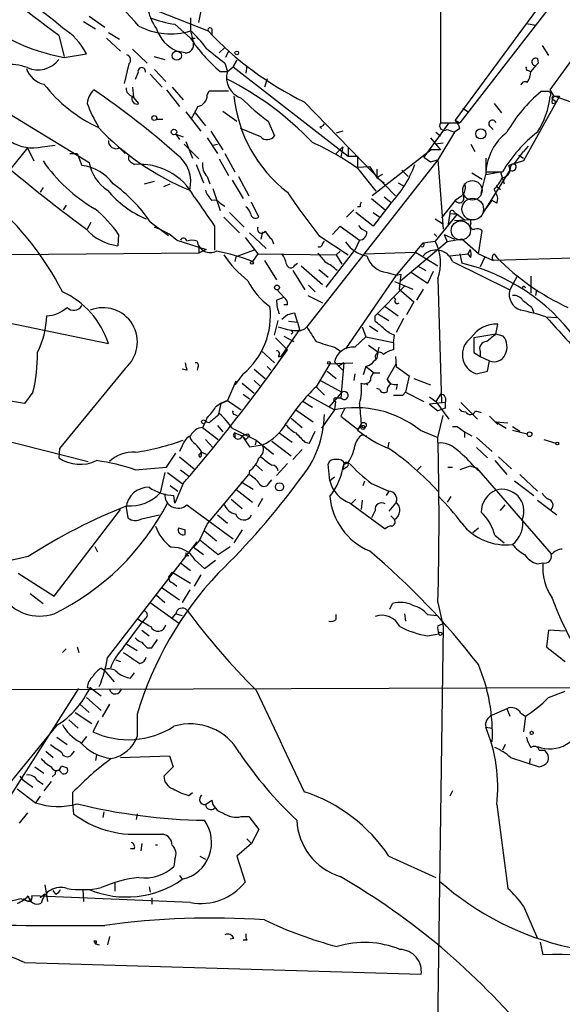
# Model space of a CAD drawing. Extents: x 6 to 19066, y -14714 to 4154.
# Drawn here: x 497 to 547, y 3716 to 3806 of the extents above; entities that cross this region are included whole.
import ezdxf

# ---------------------------------------------------------------- set-up
doc = ezdxf.new("R2010")
doc.units = 0
doc.header["$MEASUREMENT"] = 0
doc.layers.add('MAIN', color=5, linetype='CONTINUOUS')

msp = doc.modelspace()

# ---------------------------------------------------------------- linework, layer by layer
at = {"layer": 'MAIN'}
for p, q in [((558.8, 3824.6135), (537.2947, 3796.8428)), ((535.5167, 3816.1468), (535.5167, 3796.8428)), ((513.334, 3806.0715), (513.842, 3808.6961)), ((544.83, 3807.9341), (536.8713, 3797.0968)), ((508.5927, 3807.5108), (514.1807, 3805.3095)), ((502.7507, 3806.1561), (503.8513, 3805.4788)), ((503.2587, 3806.6641), (504.698, 3805.6481)), ((512.572, 3806.4948), (512.572, 3805.3095)), ((543.3907, 3805.9868), (544.2373, 3805.8175)), ((543.3907, 3805.9868), (544.2373, 3805.8175)), ((505.0367, 3805.1401), (506.0527, 3804.5475)), ((511.1327, 3805.9021), (512.572, 3804.6321)), ((512.572, 3805.3095), (512.826, 3804.2088)), ((514.5193, 3805.4788), (514.5193, 3804.9708)), ((484.5473, 3804.6321), (503.2587, 3793.2021)), ((500.4647, 3804.8861), (500.9727, 3802.9388)), ((504.8673, 3804.6321), (506.1373, 3803.4468)), ((512.572, 3804.6321), (512.9953, 3804.6321)), ((507.238, 3803.6161), (508.5927, 3802.3461)), ((512.064, 3803.2775), (511.302, 3803.4468)), ((515.7047, 3803.7855), (515.1967, 3803.2775)), ((516.0433, 3803.4468), (515.7893, 3802.8541)), ((544.83, 3803.9548), (545.4227, 3803.0235)), ((545.592, 3799.8908), (548.132, 3803.3621)), ((500.9727, 3802.8541), (503.0047, 3803.1928)), ((509.1853, 3802.9388), (510.2013, 3802.6848)), ((516.8053, 3802.6001), (516.4667, 3802.0075)), ((516.4667, 3802.0075), (516.8053, 3802.6001)), ((544.4067, 3802.7695), (544.4913, 3802.3461)), ((506.8993, 3802.2615), (506.476, 3800.4835)), ((507.746, 3801.4995), (507.492, 3800.8221)), ((509.27, 3801.7535), (510.286, 3800.6528)), ((515.2813, 3801.5841), (515.9587, 3801.5841)), ((515.7047, 3802.3461), (515.9587, 3801.5841)), ((515.9587, 3801.5841), (516.4667, 3802.0075)), ((516.4667, 3802.0075), (527.05, 3793.7948)), ((517.7367, 3802.0921), (517.652, 3801.4148)), ((543.56, 3801.6688), (543.814, 3801.5841)), ((544.2373, 3802.0921), (543.814, 3801.5841)), ((544.2373, 3802.0921), (544.4913, 3802.3461)), ((544.2373, 3802.0921), (544.4913, 3802.3461)), ((508.8467, 3801.3301), (509.9473, 3800.1448)), ((519.5993, 3800.9068), (519.3453, 3800.1448)), ((507.238, 3800.1448), (507.3227, 3799.2135)), ((510.3707, 3799.8908), (511.556, 3798.3668)), ((510.8787, 3800.1448), (511.8947, 3798.9595)), ((514.096, 3799.3828), (514.2653, 3799.8061)), ((514.2653, 3799.8061), (516.0433, 3799.8061)), ((545.338, 3799.7215), (544.7453, 3799.7215)), ((545.9307, 3799.2981), (545.592, 3799.8908)), ((507.8307, 3798.6208), (507.3227, 3799.2135)), ((522.986, 3798.7901), (531.368, 3790.1541)), ((546.4387, 3799.2981), (543.1367, 3793.3715)), ((548.64, 3798.3668), (545.9307, 3799.2981)), ((545.9307, 3799.2981), (546.4387, 3799.2981)), ((545.9307, 3798.9595), (546.1, 3798.7055)), ((512.1487, 3797.8588), (513.5033, 3796.0808)), ((515.5353, 3797.9435), (516.8053, 3797.0121)), ((537.5487, 3798.1975), (538.0567, 3797.8588)), ((540.4273, 3798.6208), (541.1047, 3797.7741)), ((545.7613, 3798.6208), (546.1, 3798.7055)), ((509.4393, 3797.1815), (510.032, 3797.1815)), ((512.9953, 3797.7741), (513.9267, 3796.5888)), ((519.684, 3797.0121), (520.2767, 3795.6575)), ((536.8713, 3797.0968), (537.2947, 3796.8428)), ((514.4347, 3796.0808), (515.5353, 3794.3875)), ((519.0067, 3795.5728), (517.144, 3796.3348)), ((524.4253, 3796.5041), (524.5947, 3796.3348)), ((526.542, 3796.0808), (525.9493, 3795.9115)), ((536.2787, 3796.8428), (533.9927, 3793.7101)), ((535.5167, 3796.8428), (537.2947, 3796.8428)), ((536.1093, 3796.2501), (536.7867, 3795.9961)), ((536.1093, 3796.2501), (536.7867, 3795.9961)), ((537.2947, 3796.3348), (536.7867, 3795.9961)), ((540.004, 3796.5888), (540.3427, 3796.2501)), ((511.2173, 3795.8268), (511.556, 3795.3188)), ((511.2173, 3795.8268), (511.8947, 3795.5728)), ((512.1487, 3795.1495), (512.7413, 3793.6255)), ((514.096, 3795.4881), (515.0273, 3794.0488)), ((534.5853, 3795.4881), (535.5167, 3794.3875)), ((535.0933, 3795.9961), (535.5167, 3795.6575)), ((536.7867, 3795.9961), (535.2627, 3793.4561)), ((497.586, 3794.5568), (494.03, 3790.1541)), ((497.586, 3794.5568), (498.1787, 3793.3715)), ((498.9407, 3794.6415), (500.126, 3794.8108)), ((506.0527, 3794.5568), (506.5607, 3794.0488)), ((511.9793, 3794.8955), (513.334, 3793.5408)), ((514.604, 3794.8108), (515.0273, 3794.8955)), ((525.9493, 3794.0488), (526.542, 3794.6415)), ((526.542, 3794.6415), (525.9493, 3794.0488)), ((526.542, 3794.6415), (526.3727, 3793.7101)), ((527.05, 3794.5568), (527.05, 3793.7948)), ((534.67, 3794.3875), (529.2513, 3790.1541)), ((535.5167, 3794.3875), (534.67, 3794.3875)), ((535.7707, 3794.9801), (535.0087, 3794.8955)), ((538.3107, 3794.8955), (538.6493, 3794.2181)), ((543.56, 3794.7261), (543.1367, 3794.2181)), ((501.4807, 3794.0488), (502.158, 3794.0488)), ((502.158, 3794.0488), (502.5813, 3792.9481)), ((515.1967, 3793.5408), (516.0433, 3792.0168)), ((515.7047, 3794.0488), (516.636, 3792.3555)), ((535.2627, 3793.4561), (523.24, 3778.1315)), ((527.05, 3793.7948), (527.8967, 3793.7948)), ((527.8967, 3793.7948), (527.8967, 3792.7788)), ((533.9927, 3793.7101), (534.5853, 3793.2868)), ((534.5853, 3793.2868), (535.2627, 3793.4561)), ((535.2627, 3793.4561), (535.7707, 3787.1061)), ((539.6653, 3793.6255), (539.6653, 3792.1015)), ((543.1367, 3793.3715), (541.782, 3792.9481)), ((542.29, 3793.1175), (543.1367, 3794.2181)), ((542.7133, 3793.8795), (543.1367, 3793.6255)), ((507.0687, 3793.2868), (507.4073, 3793.0328)), ((513.08, 3793.0328), (513.7573, 3791.3395)), ((527.8967, 3792.7788), (528.9973, 3792.8635)), ((527.8967, 3792.6941), (529.59, 3790.5775)), ((528.9973, 3792.8635), (529.6747, 3791.8475)), ((529.6747, 3792.6095), (529.6747, 3791.8475)), ((531.9607, 3792.5248), (532.5533, 3791.9321)), ((541.8667, 3792.5248), (539.3267, 3788.4608)), ((541.9513, 3792.8635), (541.8667, 3792.5248)), ((514.096, 3791.9321), (514.35, 3791.2548)), ((516.382, 3791.5935), (517.398, 3789.9001)), ((516.9747, 3791.9321), (517.906, 3790.1541)), ((530.1827, 3792.1015), (529.6747, 3791.8475)), ((529.6747, 3791.8475), (530.352, 3791.3395)), ((538.3953, 3792.2708), (539.3267, 3791.6781)), ((539.242, 3790.4081), (539.6653, 3792.1015)), ((539.6653, 3792.3555), (541.1893, 3792.3555)), ((539.6653, 3792.1015), (541.02, 3792.3555)), ((541.02, 3792.3555), (541.3587, 3791.2548)), ((499.0253, 3790.9161), (498.7713, 3790.4928)), ((508.3387, 3791.2548), (509.27, 3791.5088)), ((510.1167, 3791.0008), (510.7093, 3791.2548)), ((514.604, 3790.8315), (515.2813, 3788.7995)), ((531.622, 3791.3395), (532.13, 3791.0855)), ((540.4273, 3790.7468), (540.5967, 3790.4081)), ((540.6813, 3791.0008), (541.02, 3790.7468)), ((529.1667, 3789.9001), (530.4367, 3788.8841)), ((530.352, 3790.0695), (530.9447, 3789.5615)), ((536.8713, 3789.7308), (535.6013, 3788.1221)), ((537.464, 3790.1541), (536.8713, 3789.7308)), ((539.6653, 3788.9688), (540.258, 3789.7308)), ((540.6813, 3789.4768), (540.258, 3789.7308)), ((501.142, 3789.3075), (500.888, 3788.8841)), ((515.2813, 3789.4768), (515.7047, 3789.2228)), ((518.8373, 3788.2068), (518.16, 3789.5615)), ((527.558, 3788.8841), (526.8807, 3788.2068)), ((528.1507, 3789.1381), (527.8967, 3789.1381)), ((530.9447, 3789.4768), (529.336, 3787.3601)), ((515.62, 3788.2068), (517.0593, 3786.7675)), ((516.128, 3788.6301), (517.4827, 3787.2755)), ((529.336, 3787.3601), (527.7273, 3788.6301)), ((529.336, 3788.6301), (529.9287, 3788.2068)), ((537.0407, 3788.4608), (535.0087, 3786.0055)), ((535.0087, 3788.0375), (535.686, 3787.6141)), ((536.3633, 3788.5455), (536.194, 3787.3601)), ((536.3633, 3788.5455), (537.0407, 3788.4608)), ((536.7867, 3788.6301), (537.0407, 3788.4608)), ((538.3107, 3787.9528), (536.7867, 3787.8681)), ((537.0407, 3788.4608), (537.718, 3787.9528)), ((538.3107, 3787.6141), (538.3107, 3787.9528)), ((503.428, 3787.6988), (503.0893, 3787.1061)), ((508.8467, 3787.7835), (510.54, 3786.5135)), ((514.7733, 3787.3601), (514.7733, 3785.1588)), ((525.6107, 3786.5981), (526.288, 3787.3601)), ((526.288, 3787.3601), (528.066, 3786.0901)), ((505.968, 3786.5981), (505.8833, 3785.5821)), ((511.302, 3786.0901), (514.0113, 3785.2435)), ((517.5673, 3786.3441), (518.7527, 3784.8201)), ((517.9907, 3786.7675), (519.5147, 3785.3281)), ((519.176, 3786.8521), (519.0067, 3786.1748)), ((520.0227, 3786.1748), (520.192, 3785.7515)), ((524.3407, 3786.5135), (527.05, 3784.7355)), ((528.066, 3786.0901), (527.6427, 3785.1588)), ((534.924, 3786.6828), (535.178, 3786.4288)), ((535.8553, 3786.5981), (536.7867, 3786.1748)), ((535.8553, 3786.5981), (536.1093, 3785.9208)), ((537.464, 3786.1748), (536.1093, 3785.9208)), ((538.988, 3784.8201), (537.464, 3786.1748)), ((538.988, 3784.8201), (539.3267, 3786.9368)), ((513.334, 3785.4975), (513.334, 3784.9048)), ((514.0113, 3785.2435), (513.334, 3784.9048)), ((524.6793, 3785.7515), (524.8487, 3786.0055)), ((536.1093, 3785.9208), (531.876, 3782.3648)), ((533.2307, 3784.9895), (533.908, 3785.8361)), ((533.908, 3785.8361), (535.0087, 3786.0055)), ((538.0567, 3784.8201), (538.226, 3785.2435)), ((513.334, 3784.9048), (496.062, 3784.7355)), ((516.7207, 3784.5661), (516.636, 3784.1428)), ((518.414, 3785.1588), (516.7207, 3784.5661)), ((518.7527, 3784.8201), (518.2447, 3784.1428)), ((518.7527, 3784.8201), (525.9493, 3784.7355)), ((525.018, 3781.7721), (527.6427, 3785.1588)), ((525.9493, 3784.7355), (526.288, 3785.0741)), ((525.9493, 3784.7355), (526.4573, 3783.8888)), ((528.4893, 3784.8201), (533.2307, 3784.9895)), ((533.2307, 3784.9895), (531.4527, 3782.8728)), ((533.2307, 3784.9895), (535.2627, 3783.7195)), ((536.3633, 3784.6508), (538.0567, 3784.8201)), ((537.2947, 3784.8201), (537.464, 3783.9735)), ((538.3107, 3784.4815), (538.0567, 3784.8201)), ((538.988, 3784.8201), (540.3427, 3784.2275)), ((539.5807, 3784.5661), (539.1573, 3783.6348)), ((563.2873, 3784.9048), (540.3427, 3784.2275)), ((540.4273, 3784.8201), (540.6813, 3784.4815)), ((519.3453, 3784.2275), (520.446, 3782.4495)), ((522.1393, 3783.8041), (522.3933, 3783.9735)), ((522.732, 3783.7195), (524.6793, 3782.0261)), ((524.3407, 3783.3808), (525.1873, 3782.7035)), ((533.4, 3783.7195), (534.162, 3783.2961)), ((536.6173, 3784.1428), (541.8667, 3781.5181)), ((521.97, 3783.2961), (523.0707, 3781.5181)), ((531.4527, 3782.8728), (526.796, 3776.0995)), ((530.606, 3783.1268), (531.4527, 3782.8728)), ((531.4527, 3782.8728), (531.876, 3782.9575)), ((531.876, 3782.9575), (531.7067, 3781.6028)), ((534.3313, 3782.1108), (532.8073, 3783.1268)), ((534.8393, 3783.2115), (534.3313, 3782.1108)), ((535.2627, 3782.5341), (535.6013, 3771.1888)), ((542.544, 3782.7881), (541.8667, 3781.5181)), ((543.814, 3782.7881), (543.814, 3781.2641)), ((523.4093, 3781.9415), (524.002, 3781.3488)), ((529.5053, 3779.1475), (532.2147, 3781.8568)), ((531.2833, 3782.2801), (532.9767, 3781.6028)), ((531.7067, 3781.6028), (533.0613, 3780.4175)), ((533.908, 3781.6028), (533.3153, 3780.5868)), ((520.446, 3780.5868), (521.1233, 3780.8408)), ((520.5307, 3781.5181), (521.1233, 3780.8408)), ((523.3247, 3781.0101), (524.6793, 3780.3328)), ((531.1987, 3780.8408), (531.368, 3780.6715)), ((544.322, 3781.5181), (544.2373, 3781.0101)), ((521.462, 3780.1635), (521.1233, 3780.1635)), ((530.4367, 3779.9941), (531.622, 3779.1475)), ((533.0613, 3780.4175), (532.384, 3779.2321)), ((543.8987, 3779.9095), (544.068, 3779.4015)), ((491.998, 3779.3168), (505.0367, 3776.6075)), ((521.462, 3779.2321), (520.954, 3778.8088)), ((522.3933, 3778.5548), (522.1393, 3779.4015)), ((529.5053, 3778.6395), (529.5053, 3779.1475)), ((529.7593, 3779.3168), (530.7753, 3778.7241)), ((532.13, 3778.8935), (531.4527, 3777.6235)), ((545.1687, 3779.0628), (546.1847, 3778.9781)), ((520.2767, 3777.3695), (520.6153, 3778.7241)), ((521.5467, 3778.6395), (522.3933, 3778.5548)), ((522.3933, 3778.5548), (522.5627, 3777.8775)), ((528.32, 3778.1315), (528.6587, 3777.2001)), ((528.9973, 3778.2161), (529.7593, 3777.7081)), ((540.5967, 3777.4541), (540.766, 3778.3855)), ((520.3613, 3777.1155), (521.462, 3776.0148)), ((522.5627, 3777.8775), (520.8693, 3775.4221)), ((521.1233, 3777.2848), (522.0547, 3776.7768)), ((521.97, 3777.6235), (521.8007, 3777.4541)), ((527.6427, 3776.2688), (528.6587, 3777.2001)), ((528.6587, 3777.2001), (531.1987, 3776.6921)), ((531.1987, 3776.6921), (531.2833, 3777.3695)), ((540.5967, 3777.4541), (538.5647, 3777.1155)), ((541.274, 3777.2848), (540.5967, 3777.4541)), ((525.78, 3776.2688), (526.288, 3775.9301)), ((528.9127, 3776.4381), (529.7593, 3775.8455)), ((531.1987, 3776.6921), (531.1987, 3776.0148)), ((519.0913, 3775.9301), (520.2767, 3774.8295)), ((520.6153, 3775.4221), (520.8693, 3775.4221)), ((531.368, 3775.4221), (531.4527, 3774.4908)), ((538.5647, 3775.7608), (539.1573, 3775.4221)), ((539.1573, 3775.8455), (539.1573, 3775.4221)), ((539.1573, 3775.4221), (540.004, 3774.9988)), ((513.2493, 3774.4061), (513.1647, 3774.1521)), ((519.5993, 3774.4908), (519.938, 3774.1521)), ((525.3567, 3774.7448), (524.0867, 3772.6281)), ((525.3567, 3774.7448), (527.4733, 3774.8295)), ((525.78, 3774.9141), (526.542, 3774.1521)), ((526.6267, 3774.8295), (526.1187, 3774.4908)), ((526.6267, 3774.8295), (526.3727, 3771.6121)), ((528.6587, 3774.4908), (528.4047, 3773.7288)), ((528.9973, 3774.5755), (528.6587, 3774.4908)), ((528.6587, 3774.4908), (529.4207, 3773.8981)), ((530.606, 3773.3055), (531.4527, 3774.7448)), ((531.4527, 3774.4908), (532.638, 3773.6441)), ((539.8347, 3774.0675), (540.004, 3774.9988)), ((506.5607, 3774.3215), (500.5493, 3766.9555)), ((512.2333, 3774.1521), (511.81, 3774.2368)), ((517.398, 3773.8135), (516.636, 3772.7975)), ((518.414, 3774.2368), (519.43, 3773.3901)), ((525.1027, 3774.0675), (525.9493, 3773.3901)), ((527.6427, 3773.8135), (527.558, 3773.2208)), ((529.4207, 3773.8981), (529.9287, 3773.8981)), ((532.638, 3773.6441), (532.2993, 3772.1201)), ((538.8187, 3773.8135), (539.8347, 3774.0675)), ((516.7207, 3773.1361), (515.9587, 3771.3581)), ((517.3133, 3772.9668), (518.414, 3772.0355)), ((518.414, 3773.2208), (518.922, 3772.7128)), ((524.0867, 3772.6281), (524.8487, 3771.8661)), ((524.51, 3773.2208), (526.4573, 3772.1201)), ((528.6587, 3772.9668), (528.828, 3772.7975)), ((530.606, 3773.3055), (530.9447, 3772.8821)), ((531.5373, 3772.8821), (531.4527, 3772.3741)), ((533.0613, 3773.3901), (534.5853, 3772.7975)), ((498.094, 3772.1201), (497.332, 3771.1041)), ((517.398, 3771.9508), (517.9907, 3771.5275)), ((523.3247, 3771.8661), (525.78, 3770.5115)), ((526.4573, 3772.1201), (525.272, 3770.7655)), ((529.9287, 3772.3741), (529.6747, 3772.4588)), ((532.0453, 3771.8661), (532.2993, 3772.1201)), ((532.2993, 3772.1201), (533.9927, 3771.2735)), ((534.5007, 3771.6968), (535.0933, 3771.2735)), ((535.5167, 3771.9508), (535.0933, 3771.2735)), ((497.332, 3771.1041), (495.3, 3771.4428)), ((515.366, 3771.1041), (515.9587, 3771.3581)), ((515.9587, 3771.3581), (517.2287, 3770.5115)), ((522.9013, 3771.2735), (523.748, 3770.7655)), ((525.8647, 3771.2735), (525.78, 3770.5115)), ((525.8647, 3771.6121), (526.3727, 3771.6121)), ((535.94, 3771.1888), (534.5007, 3771.0195)), ((534.5007, 3771.0195), (535.2627, 3770.4268)), ((535.0933, 3771.2735), (536.2787, 3769.6648)), ((535.94, 3771.1888), (535.94, 3770.6808)), ((535.94, 3771.1888), (535.94, 3770.6808)), ((537.3793, 3771.1888), (538.9033, 3769.6648)), ((485.5633, 3770.2575), (503.174, 3765.7701)), ((514.096, 3769.8341), (513.9267, 3769.4108)), ((516.636, 3770.0881), (516.8053, 3770.0035)), ((522.224, 3770.5115), (523.8327, 3769.4108)), ((525.78, 3770.5115), (524.5947, 3768.8181)), ((526.7113, 3770.5961), (526.3727, 3769.9188)), ((526.3727, 3769.9188), (527.8967, 3768.7335)), ((535.94, 3770.6808), (535.2627, 3770.4268)), ((535.2627, 3767.9715), (535.7707, 3770.0035)), ((538.734, 3770.4268), (539.242, 3770.2575)), ((540.004, 3769.9188), (540.766, 3769.1568)), ((513.9267, 3769.4108), (513.6727, 3768.9028)), ((514.2653, 3769.3261), (513.9267, 3769.4108)), ((515.0273, 3769.0721), (515.5353, 3768.4795)), ((521.8007, 3769.7495), (522.8167, 3768.9028)), ((528.2353, 3769.2415), (527.8967, 3768.6488)), ((527.9813, 3768.8181), (528.2353, 3768.9875)), ((536.6173, 3768.9875), (537.0407, 3768.9875)), ((537.0407, 3768.9875), (537.718, 3768.4795)), ((537.0407, 3768.9875), (537.718, 3768.4795)), ((540.5967, 3769.4108), (541.6973, 3769.3261)), ((540.5967, 3769.4108), (541.528, 3768.8181)), ((540.5967, 3769.4108), (540.766, 3769.1568)), ((542.1207, 3768.9875), (542.798, 3768.5641)), ((513.6727, 3768.9028), (515.112, 3767.8021)), ((516.382, 3768.8181), (518.5833, 3767.7175)), ((516.636, 3768.3948), (517.3133, 3768.1408)), ((516.636, 3768.3948), (516.636, 3767.9715)), ((517.3133, 3768.1408), (517.652, 3767.8021)), ((517.3133, 3768.1408), (517.9907, 3767.1248)), ((517.9907, 3768.1408), (517.652, 3767.8021)), ((517.8213, 3768.3101), (517.9907, 3768.1408)), ((520.7, 3768.3948), (521.8853, 3767.5481)), ((523.494, 3767.4635), (524.002, 3768.5641)), ((528.32, 3768.2255), (528.7433, 3768.1408)), ((533.654, 3768.6488), (535.2627, 3767.9715)), ((537.718, 3768.4795), (538.3953, 3768.1408)), ((537.718, 3768.4795), (537.718, 3767.9715)), ((542.1207, 3768.6488), (543.4753, 3768.3101)), ((511.81, 3767.2095), (511.556, 3766.7015)), ((513.9267, 3767.8021), (514.604, 3767.0401)), ((517.9907, 3767.1248), (519.176, 3767.2941)), ((518.5833, 3767.7175), (518.4987, 3767.2941)), ((518.5833, 3767.7175), (520.192, 3766.4475)), ((520.0227, 3767.6328), (521.8007, 3766.2781)), ((523.0707, 3767.5481), (523.494, 3767.4635)), ((530.7753, 3767.5481), (530.6907, 3767.0401)), ((538.8187, 3767.9715), (540.258, 3766.7015)), ((544.9993, 3767.8021), (546.1, 3767.4635)), ((500.5493, 3766.9555), (500.4647, 3766.1088)), ((510.3707, 3765.2621), (511.2173, 3766.5321)), ((513.4187, 3766.4475), (513.588, 3766.6168)), ((513.588, 3766.6168), (513.5033, 3766.1935)), ((513.588, 3766.6168), (514.0113, 3766.4475)), ((522.8167, 3766.8708), (521.97, 3765.9395)), ((538.8187, 3767.0401), (539.8347, 3766.1088)), ((511.556, 3766.1935), (512.9107, 3765.0928)), ((518.4987, 3765.5161), (519.176, 3764.9235)), ((521.462, 3765.6008), (520.446, 3764.5001)), ((525.3567, 3763.9921), (525.1873, 3765.5161)), ((526.6267, 3765.5161), (526.542, 3765.0081)), ((526.7113, 3765.5161), (527.05, 3765.6855)), ((533.7387, 3765.3468), (533.4, 3765.0081)), ((538.3107, 3765.3468), (538.8187, 3765.1775)), ((538.48, 3765.4315), (538.988, 3764.9235)), ((540.512, 3765.8548), (541.6127, 3764.5848)), ((540.8507, 3766.1935), (542.036, 3765.0928)), ((507.492, 3765.0081), (510.3707, 3765.2621)), ((510.2013, 3764.7541), (509.778, 3762.8915)), ((510.4553, 3764.7541), (511.81, 3763.7381)), ((511.6407, 3765.0081), (512.4027, 3764.4155)), ((514.096, 3760.0128), (517.906, 3764.5848)), ((517.9907, 3764.9235), (517.906, 3764.5848)), ((526.8807, 3765.2621), (526.542, 3765.0081)), ((536.194, 3765.2621), (536.6173, 3765.2621)), ((538.8187, 3765.1775), (545.6767, 3757.3035)), ((542.798, 3764.5848), (544.4067, 3763.0608)), ((510.7093, 3763.5688), (511.3867, 3763.0608)), ((511.8947, 3763.7381), (511.1327, 3761.9601)), ((517.2287, 3763.9075), (518.3293, 3763.2301)), ((519.7687, 3763.7381), (520.0227, 3764.0768)), ((525.78, 3764.3308), (525.3567, 3763.9921)), ((528.4047, 3763.5688), (528.574, 3763.9921)), ((529.1667, 3763.7381), (530.7753, 3763.0608)), ((542.29, 3763.9921), (544.068, 3762.6375)), ((511.1327, 3761.9601), (511.048, 3762.6375)), ((516.7207, 3763.2301), (518.2447, 3762.0448)), ((530.7753, 3763.0608), (530.5213, 3762.6375)), ((512.2333, 3761.7908), (516.4667, 3758.6581)), ((516.2973, 3762.2988), (517.3133, 3761.4521)), ((519.176, 3762.3835), (518.7527, 3761.6215)), ((527.2193, 3761.9601), (530.4367, 3759.5895)), ((527.7273, 3762.2988), (527.304, 3761.8755)), ((528.32, 3762.2141), (528.2353, 3761.3675)), ((531.368, 3761.9601), (530.7753, 3761.1981)), ((536.448, 3762.5528), (536.1093, 3762.0448)), ((541.02, 3761.2828), (541.4433, 3761.7908)), ((544.4067, 3762.2141), (546.1847, 3760.8595)), ((500.0413, 3753.4088), (506.1373, 3761.3675)), ((506.6453, 3761.5368), (506.8147, 3760.6055)), ((508.0847, 3760.5208), (509.6933, 3760.8595)), ((515.0273, 3760.8595), (515.9587, 3760.0975)), ((529.5053, 3761.2828), (529.1667, 3760.6055)), ((513.4187, 3758.5735), (514.096, 3760.0128)), ((530.9447, 3760.7748), (531.2833, 3760.4361)), ((511.4713, 3759.6741), (512.064, 3759.5048)), ((511.4713, 3759.6741), (512.064, 3759.5048)), ((512.064, 3759.0815), (512.064, 3759.5048)), ((513.842, 3759.4201), (514.9427, 3758.4888)), ((517.3133, 3759.5048), (516.5513, 3758.3195)), ((538.48, 3759.2508), (538.988, 3759.6741)), ((540.512, 3758.9968), (541.3587, 3758.3195)), ((504.952, 3747.7361), (513.1647, 3758.4041)), ((513.4187, 3758.5735), (512.826, 3757.8961)), ((513.4187, 3758.5735), (515.112, 3757.2188)), ((503.7667, 3757.9808), (504.0207, 3757.4728)), ((512.826, 3757.8961), (513.7573, 3757.2188)), ((515.112, 3757.2188), (516.2127, 3757.9808)), ((497.6707, 3757.0495), (495.3847, 3756.5415)), ((511.6407, 3756.4568), (512.572, 3755.7795)), ((512.064, 3757.1341), (512.4027, 3757.1341)), ((512.9953, 3756.7108), (513.842, 3755.9488)), ((513.842, 3755.9488), (514.858, 3756.7108)), ((544.4067, 3756.3721), (544.9147, 3756.4568)), ((496.7393, 3755.5255), (500.0413, 3753.4088)), ((510.8787, 3755.6101), (510.54, 3755.1868)), ((510.8787, 3755.6101), (512.572, 3754.5941)), ((510.9633, 3754.5941), (511.302, 3754.3401)), ((513.5033, 3755.3561), (512.9107, 3754.3401)), ((497.84, 3753.6628), (499.0253, 3752.7315)), ((509.9473, 3754.1708), (511.556, 3753.0701)), ((512.4873, 3754.0015), (511.81, 3752.8161)), ((508.8467, 3752.8161), (511.4713, 3750.9535)), ((509.4393, 3753.4935), (510.2013, 3752.8161)), ((530.86, 3752.2235), (531.114, 3752.7315)), ((535.2627, 3752.8161), (535.7707, 3750.6148)), ((510.8787, 3751.3768), (511.2173, 3751.8001)), ((511.2173, 3751.8001), (511.81, 3751.6308)), ((532.2147, 3751.8001), (532.2993, 3751.1228)), ((506.3913, 3748.6675), (508.1693, 3751.0381)), ((508.4233, 3751.3768), (508.1693, 3751.0381)), ((525.9493, 3751.2921), (525.9493, 3751.7155)), ((534.3313, 3751.7155), (535.178, 3751.6308)), ((535.2627, 3750.6995), (535.686, 3750.8688)), ((508.0847, 3750.2761), (508.762, 3749.7681)), ((534.3313, 3749.7681), (535.3473, 3749.9375)), ((535.7707, 3750.6148), (535.0087, 3697.8675)), ((545.4227, 3750.2761), (545.2533, 3748.7521)), ((546.9467, 3750.1915), (545.4227, 3750.2761)), ((509.016, 3748.6675), (509.524, 3749.4295)), ((501.142, 3748.5828), (500.8033, 3748.2441)), ((502.158, 3748.7521), (502.3273, 3748.2441)), ((506.73, 3749.0061), (507.6613, 3748.4135)), ((508.5927, 3748.6675), (509.016, 3748.6675)), ((505.714, 3747.5668), (506.1373, 3747.3975)), ((504.3593, 3746.8048), (504.6133, 3746.6355)), ((504.6133, 3746.6355), (505.5447, 3745.5348)), ((507.0687, 3745.8735), (507.4073, 3746.3815)), ((478.282, 3744.7728), (549.9947, 3745.0268)), ((496.062, 3735.1208), (502.3273, 3744.9421)), ((503.3433, 3745.0268), (504.3593, 3744.2648)), ((545.4227, 3744.0955), (546.9467, 3744.6881)), ((503.0047, 3744.0955), (504.3593, 3742.9101)), ((501.9887, 3742.7408), (503.5127, 3741.7248)), ((502.412, 3743.5028), (503.2587, 3742.7408)), ((505.1213, 3743.5028), (504.444, 3742.3175)), ((541.6127, 3743.0795), (540.258, 3742.4868)), ((541.6127, 3743.0795), (541.8667, 3742.4021)), ((501.396, 3742.0635), (502.2427, 3741.3015)), ((504.1053, 3741.9788), (503.5973, 3740.9628)), ((507.6613, 3742.5715), (507.6613, 3740.5395)), ((542.8827, 3742.6561), (543.306, 3742.4021)), ((543.306, 3742.4021), (543.1367, 3740.9628)), ((500.2953, 3741.5555), (495.3, 3735.4595)), ((539.6653, 3741.3861), (540.258, 3741.3015)), ((500.2953, 3740.4548), (501.2267, 3739.7775)), ((503.0047, 3740.5395), (502.4967, 3739.8621)), ((499.2793, 3739.1848), (499.9567, 3738.5921)), ((501.65, 3738.8461), (501.904, 3739.1848)), ((541.4433, 3739.7775), (541.1893, 3739.2695)), ((544.576, 3739.2695), (544.9993, 3739.2695)), ((503.936, 3738.8461), (503.8513, 3738.3381)), ((506.1373, 3738.5921), (510.6247, 3738.7615)), ((510.6247, 3738.7615), (510.9633, 3737.7455)), ((541.9513, 3738.5921), (544.576, 3737.7455)), ((543.7293, 3738.5075), (543.6447, 3737.9995)), ((498.2633, 3737.7455), (499.11, 3737.1528)), ((500.7187, 3737.8301), (501.2267, 3737.6608)), ((510.9633, 3737.7455), (510.1167, 3736.8988)), ((496.9087, 3736.8988), (497.1627, 3736.5601)), ((497.1627, 3736.5601), (498.094, 3735.8828)), ((498.5173, 3736.4755), (499.0253, 3736.1368)), ((499.7873, 3736.3908), (499.11, 3735.5441)), ((500.126, 3737.0681), (499.872, 3736.8141)), ((496.6547, 3735.7135), (498.348, 3734.4435)), ((536.6173, 3735.5441), (536.3633, 3735.0361)), ((498.7713, 3735.0361), (498.348, 3734.4435)), ((501.7347, 3735.3748), (501.7347, 3734.3588)), ((512.4027, 3735.1208), (512.7413, 3735.3748)), ((513.9267, 3734.2741), (514.5193, 3734.6975)), ((501.7347, 3734.3588), (501.8193, 3733.4275)), ((540.6813, 3734.2741), (541.6973, 3726.5695)), ((497.586, 3733.5121), (496.824, 3732.5808)), ((504.6133, 3733.5968), (504.5287, 3733.0888)), ((507.6613, 3733.4275), (507.5767, 3732.9195)), ((517.2287, 3733.1735), (517.906, 3733.1735)), ((517.906, 3733.1735), (518.8373, 3731.9881)), ((518.8373, 3731.9881), (518.16, 3730.7181)), ((508.0847, 3731.5648), (510.032, 3731.5648)), ((517.7367, 3731.1415), (518.16, 3730.7181)), ((507.4073, 3730.2101), (507.0687, 3730.2101)), ((508.0847, 3730.7181), (508, 3730.0408)), ((518.16, 3730.7181), (516.8053, 3729.5328)), ((511.1327, 3729.2788), (511.048, 3728.6015)), ((513.4187, 3729.5328), (513.9267, 3729.2788)), ((516.8053, 3729.5328), (517.5673, 3727.1621)), ((530.7753, 3729.5328), (535.0933, 3727.5855)), ((511.556, 3727.7548), (511.81, 3727.4161)), ((499.1947, 3726.9081), (499.4487, 3725.3841)), ((502.666, 3726.4848), (502.7507, 3725.3841)), ((505.6293, 3727.1621), (505.6293, 3726.3155)), ((508.762, 3726.7388), (508.8467, 3726.2308)), ((496.9933, 3725.6381), (493.8607, 3724.8761)), ((497.6707, 3725.3841), (496.9933, 3725.6381)), ((497.2473, 3725.6381), (497.1627, 3725.4688)), ((497.9247, 3725.6381), (497.6707, 3725.3841)), ((512.572, 3725.2995), (498.0093, 3725.8921)), ((499.1947, 3726.0615), (498.7713, 3725.7228)), ((500.2107, 3726.0615), (499.9567, 3726.4001)), ((509.016, 3725.7228), (509.016, 3725.1301)), ((543.1367, 3724.9608), (544.4067, 3721.9975)), ((505.1213, 3722.1668), (504.952, 3721.4048)), ((516.5513, 3721.9975), (516.2127, 3721.9128)), ((503.936, 3721.7435), (503.682, 3721.7435)), ((503.682, 3721.7435), (503.8513, 3721.4895)), ((503.8513, 3721.4895), (504.19, 3721.4048)), ((517.7367, 3721.8281), (517.398, 3721.8281)), ((544.6607, 3721.6588), (544.9147, 3720.4735)), ((497.332, 3719.7961), (533.7387, 3718.6955))]:
    msp.add_line(p, q, dxfattribs=at)
for centre, radius in [((511.302, 3803.0235), 0.4233), ((516.8053, 3803.2775), 0.1693), ((509.2426, 3797.2986), 0.2289), ((511.0457, 3796.0118), 0.2522), ((539.2178, 3795.851), 0.4605), ((518.2023, 3784.0158), 0.1338), ((520.5024, 3781.744), 0.2275), ((525.2719, 3774.8295), 0.1197), ((513.7573, 3769.4108), 0.1693), ((528.4469, 3769.1145), 0.2468), ((528.3931, 3768.899), 0.1809), ((543.6869, 3768.2679), 0.2158), ((546.227, 3767.4212), 0.1338), ((520.7338, 3763.4503), 0.3759), ((535.4955, 3749.9587), 0.1496), ((543.8775, 3740.857), 0.1496)]:
    msp.add_circle(centre, radius, dxfattribs=at)
at = {"layer": 'MAIN', "color": 5}
for centre, radius in [((538.4376, 3790.6622), 0.8904), ((538.4664, 3788.9402), 0.9957), ((537.3793, 3786.9792), 0.8828)]:
    msp.add_circle(centre, radius, dxfattribs=at)
at = {"layer": 'MAIN'}
for centre, radius, start, end in [((208.5412, 3416.4408), 485.9106, 53.074492, 55.750965), ((427.1388, 3733.6049), 108.2295, 41.792507, 46.738723), ((484.2979, 3787.3955), 24.546, 47.745247, 66.856579), ((514.0045, 3808.5732), 5.5151, 191.106596, 214.130344), ((513.3731, 3819.2479), 13.5325, 250.45893, 260.470439), ((504.2253, 3820.7046), 18.1444, 238.046398, 259.673236), ((497.9861, 3800.7401), 5.5859, 26.045775, 59.71211), ((510.713, 3811.2523), 6.2268, 242.426297, 287.370492), ((512.6573, 3806.5589), 3.3944, 198.55398, 246.467177), ((506.0519, 3798.0278), 9.7742, 35.479074, 48.158447), ((514.35, 3805.3942), 0.1893, 26.551512, 206.578587), ((536.2275, 3825.8805), 30.1534, 223.016713, 243.951106), ((512.0912, 3804.0326), 0.7556, 267.937, 13.484526), ((523.7239, 3811.8167), 13.2659, 212.791617, 230.47502), ((853.5425, 4226.3852), 542.1656, 231.226008, 231.455184), ((498.5605, 3804.0599), 2.3488, 245.487405, 324.165423), ((506.5749, 3802.6369), 0.4961, 310.831769, 71.780544), ((544.2495, 3802.4489), 0.357, 63.879872, 268.041658), ((496.0197, 3797.8168), 4.3946, 69.11984, 97.194877), ((499.6078, 3802.5739), 2.2313, 199.254297, 257.109121), ((508.0847, 3801.5757), 0.3471, 347.317201, 192.679176), ((517.8386, 3801.0004), 1.9684, 162.75068, 251.950718), ((543.56, 3801.8805), 0.2116, 143.124688, 270), ((541.9945, 3801.6262), 1.82, 324.452441, 358.674514), ((502.6657, 3774.8769), 29.1893, 43.758491, 63.095487), ((543.2713, 3800.2257), 0.3986, 59.213751, 167.184264), ((510.2302, 3809.2333), 14.2024, 218.465566, 244.452551), ((504.9611, 3798.5206), 1.8745, 133.030578, 176.935804), ((459.2751, 3734.9347), 78.6846, 48.607929, 55.641739), ((507.3862, 3800.0249), 0.7417, 177.279935, 258.474956), ((553.1836, 3789.4462), 13.2961, 129.393585, 150.487249), ((545.3944, 3799.4675), 0.2603, 319.39393, 102.519254), ((507.6417, 3799.0534), 0.4721, 148.778137, 293.60019), ((513.0608, 3799.3847), 1.0352, 280.491477, 359.89484), ((529.2222, 3800.5926), 12.7369, 185.833283, 232.463059), ((532.7872, 3814.6938), 22.0076, 225.011966, 233.459336), ((537.9455, 3800.1792), 7.6971, 327.080236, 353.426844), ((545.9094, 3799.1288), 0.1706, 82.82917, 277.17083), ((546.5236, 3798.79), 0.7808, 139.404277, 192.514482), ((514.0571, 3802.5831), 11.6616, 199.863096, 211.418433), ((503.0659, 3803.1395), 11.2463, 328.516723, 334.888711), ((535.6681, 3795.9296), 1.6763, 13.988163, 44.129898), ((540.2721, 3796.7816), 0.3303, 10.677194, 215.721221), ((521.995, 3813.4843), 24.7234, 223.648114, 247.383451), ((524.3827, 3797.0549), 0.5525, 274.422569, 327.506537), ((535.8554, 3796.5888), 0.4234, 143.132809, 306.856362), ((498.1363, 3798.4937), 3.9353, 238.19, 281.794777), ((505.7365, 3795.1832), 0.7016, 175.839913, 296.784154), ((519.6065, 3796.1423), 0.8272, 223.51563, 324.119296), ((544.7555, 3791.9739), 5.1044, 128.002768, 175.712694), ((552.6284, 3785.4881), 13.3422, 128.040441, 149.021735), ((476.7719, 3769.1787), 26.9373, 26.858791, 72.090978), ((512.1061, 3769.8761), 27.749, 55.315842, 65.194215), ((581.8632, 3894.7915), 133.4721, 228.895882, 233.784515), ((511.1928, 3801.7206), 14.7565, 214.45715, 239.785318), ((507.238, 3793.6255), 0.3787, 153.441716, 243.441716), ((509.4375, 3791.4311), 3.1452, 345.848001, 53.643821), ((502.0819, 3788.8055), 4.1726, 35.944085, 83.126033), ((507.1531, 3793.9639), 3.9682, 191.068108, 236.311134), ((507.8871, 3787.3318), 5.7212, 28.58896, 94.810715), ((515.1116, 3792.9762), 1.4565, 171.077682, 225.792749), ((523.9163, 3796.287), 9.7866, 315.903336, 340.578411), ((541.1712, 3792.5671), 0.7199, 271.440849, 31.954764), ((542.0958, 3792.8087), 0.3648, 231.097363, 57.834787), ((542.163, 3792.8635), 0.2116, 53.124688, 180), ((537.7092, 3793.4426), 3.8282, 315.236002, 335.375698), ((512.0415, 3796.5462), 9.2132, 219.691788, 247.447825), ((497.8582, 3780.4505), 13.2106, 33.716531, 54.870155), ((516.3979, 3791.5803), 2.6363, 200.383071, 224.552782), ((536.871, 3790.8738), 0.9287, 316.863082, 24.219307), ((1191.1681, 4254.3483), 821.9415, 214.3923081, 214.621499), ((514.731, 3789.0959), 0.6693, 34.689739, 108.440363), ((578.0842, 3828.4235), 68.1529, 213.817773, 217.947648), ((537.2417, 3789.9425), 0.4267, 209.749879, 43.983921), ((539.8721, 3789.8728), 0.9009, 333.924158, 36.455225), ((496.8989, 3780.3844), 10.9936, 34.417019, 51.339052), ((516.9752, 3788.2072), 1.1509, 17.093579, 53.981411), ((528.6162, 3789.2652), 0.4826, 142.120851, 195.271781), ((536.575, 3788.5878), 0.2159, 11.299523, 191.299523), ((518.541, 3788.5667), 0.4662, 182.606469, 309.464089), ((506.4151, 3790.0672), 4.5165, 220.966342, 263.237989), ((507.3074, 3781.5768), 6.0272, 48.488826, 70.996582), ((519.0913, 3787.1061), 0.3786, 153.421413, 333.441716), ((529.5496, 3788.6749), 1.9932, 218.108952, 246.138207), ((538.5435, 3787.4024), 0.3146, 137.717737, 289.650149), ((538.861, 3786.5134), 0.6294, 42.276138, 109.655661), ((511.9229, 3785.9491), 0.3155, 10.298349, 153.451194), ((512.699, 3784.7769), 1.3139, 69.240821, 110.759179), ((521.2491, 3787.7402), 1.9886, 203.828505, 231.923362), ((528.0539, 3786.7829), 0.6929, 271.00059, 5.731987), ((514.3924, 3786.1863), 1.2409, 188.377575, 296.32552), ((524.383, 3785.7656), 0.2967, 244.652905, 357.275527), ((529.1985, 3787.4767), 2.8623, 212.927783, 260.849319), ((533.8234, 3785.6668), 0.1893, 243.421413, 63.448488), ((531.3219, 3783.9907), 4.2014, 339.71466, 28.656171), ((536.7425, 3784.6929), 1.5824, 352.322568, 20.362373), ((511.7907, 3767.5789), 17.7769, 68.711996, 79.786941), ((524.6891, 3790.9492), 10.9936, 214.417019, 231.339052), ((519.0717, 3783.4027), 2.3563, 11.905565, 36.980293), ((736.2725, 3953.8087), 271.0711, 218.542738, 218.771917), ((530.8429, 3785.3166), 2.2026, 197.594239, 263.825561), ((535.1045, 3783.5535), 1.6235, 21.283031, 137.476328), ((540.6543, 3784.4854), 0.4045, 124.145878, 219.613322), ((556.8053, 3800.5392), 22.7559, 224.881961, 245.034656), ((521.7689, 3783.9417), 0.3952, 187.693333, 339.620458), ((522.8152, 3779.8226), 4.7356, 47.179549, 63.431161), ((533.1938, 3766.1532), 18.3248, 36.742704, 76.524552), ((523.8021, 3785.435), 6.7228, 207.173366, 234.029271), ((543.1649, 3781.6874), 0.1411, 0.040606, 216.84553), ((497.4665, 3774.1088), 7.9719, 18.266535, 65.255781), ((520.7847, 3780.2481), 0.6826, 352.88019, 60.261365), ((531.5373, 3780.5021), 0.2395, 134.983084, 315.016916), ((543.3658, 3781.1274), 1.5492, 165.392352, 251.829376), ((542.2078, 3779.9657), 1.048, 36.342889, 94.767274), ((499.282, 3782.0057), 2.8594, 271.64333, 312.852892), ((501.8425, 3780.4866), 0.8439, 223.141865, 331.102349), ((504.5368, 3776.7381), 3.1521, 309.946139, 112.24933), ((512.9208, 3779.1701), 6.9813, 309.889846, 6.7784), ((524.663, 3780.7698), 4.221, 182.484836, 200.135029), ((712.7978, 3991.9199), 271.0633, 231.228066, 231.457253), ((491.0407, 3779.4292), 8.3281, 333.865084, 358.061579), ((564.1565, 3609.9684), 174.5652, 103.927638, 104.156789), ((538.2769, 3757.1866), 22.9361, 72.513674, 78.415668), ((1520.6829, 4666.0321), 1318.4566, 222.2833298, 222.5125123), ((522.6244, 3783.7736), 5.9891, 250.399653, 266.978413), ((522.4656, 3778.811), 1.0302, 261.239884, 318.734553), ((862.3448, 3989.1332), 399.3918, 211.891176, 212.120355), ((360.5665, 3566.6106), 271.1025, 51.22396, 51.453126), ((532.2015, 3779.8407), 2.6363, 225.447218, 249.616929), ((540.6715, 3775.5598), 2.8273, 88.084569, 146.616255), ((564.2103, 3820.0331), 59.8566, 224.885409, 225.114592), ((539.3806, 3775.59), 1.8633, 125.043662, 252.448041), ((877.2144, 3776.4381), 338.6504, 179.885392, 180.114592), ((709.5006, 3565.4376), 271.0711, 128.542738, 128.771917), ((540.0608, 3776.3084), 1.5573, 332.590852, 38.827588), ((651.9401, 4199.8703), 441.9894, 253.18586, 253.415031), ((527.4828, 3774.5307), 1.7454, 84.743755, 167.31097), ((538.8667, 3774.2432), 9.2473, 167.346864, 173.732063), ((539.7641, 3776.1136), 0.6633, 91.217957, 203.837087), ((484.6224, 3775.5314), 13.8968, 345.790163, 0.945848), ((384.7749, 3872.6695), 167.4082, 319.406093, 324.734961), ((520.4672, 3775.655), 0.2759, 302.452086, 94.406669), ((698.6484, 3605.5768), 239.462, 134.881179, 135.110379), ((529.9195, 3775.3945), 0.3997, 29.527974, 214.493023), ((531.6852, 3773.708), 2.3575, 101.90906, 126.972457), ((540.4274, 3776.0146), 1.1005, 247.372926, 337.389346), ((681.4926, 3816.8143), 174.5531, 193.917671, 194.146862), ((513.0517, 3774.5755), 0.2602, 319.39393, 102.519254), ((529.7593, 3773.3054), 0.6826, 119.738635, 187.119811), ((537.6969, 3758.6979), 19.4753, 134.334293, 146.925664), ((523.96, 3772.4163), 4.3106, 342.277103, 7.337198), ((528.5317, 3773.517), 0.625, 241.688068, 331.708558), ((531.2833, 3772.2894), 0.6826, 119.738635, 187.119811), ((531.2833, 3773.5594), 0.7233, 200.549556, 290.556972), ((526.669, 3771.8238), 0.3642, 215.544994, 125.544994), ((530.3238, 3772.5152), 0.4195, 199.652905, 312.275527), ((531.622, 3983.5159), 211.6502, 269.885409, 270.114592), ((535.4998, 3771.4428), 0.5083, 330.014605, 88.094603), ((512.1474, 3772.2057), 3.0695, 309.407873, 332.017332), ((517.0085, 3768.0897), 3.4329, 107.806858, 128.788314), ((510.4015, 3771.6702), 4.9967, 340.514868, 353.494683), ((525.8646, 3771.4428), 0.1693, 89.966157, 270.033843), ((584.8313, 3775.3248), 56.922, 184.252318, 186.134963), ((684.0507, 3557.9747), 271.1024, 128.54687, 128.776037), ((511.0501, 3765.3489), 6.3612, 33.050035, 49.317813), ((516.636, 3770.2998), 0.2116, 143.124688, 270), ((515.3354, 3770.2656), 9.515, 319.426268, 358.931094), ((527.704, 3761.071), 9.6346, 51.861411, 101.519281), ((537.7606, 3771.0624), 0.7215, 220.261073, 273.345011), ((538.2488, 3770.5994), 0.515, 209.975338, 340.418022), ((517.178, 3771.667), 4.8077, 294.555899, 330.862517), ((523.6631, 3771.1037), 3.0674, 219.397568, 242.020577), ((513.2556, 3766.804), 1.5014, 117.08386, 164.330854), ((513.7576, 3768.4797), 1.3391, 198.441714, 235.299975), ((513.7919, 3767.5547), 1.3534, 95.052994, 154.338079), ((516.712, 3768.1831), 0.2249, 109.748066, 250.243323), ((516.9371, 3768.2064), 0.3819, 217.9592, 350.108486), ((475.2448, 3895.2179), 133.8594, 288.316974, 288.54617), ((734.3222, 3979.6463), 299.354, 224.885409, 225.114592), ((529.2513, 3766.8709), 1.6439, 124.508882, 168.113137), ((527.8545, 3768.8603), 0.1336, 288.407833, 341.592167), ((535.4024, 3778.115), 12.0807, 231.589287, 247.479477), ((503.4832, 3792.007), 25.7047, 278.972233, 289.101067), ((511.7689, 3765.8134), 1.9886, 23.828505, 51.923362), ((518.3858, 3766.8789), 0.8926, 300.382563, 27.719079), ((523.9185, 3767.7806), 3.7677, 326.215879, 351.281701), ((291.3898, 3760.3938), 243.9906, 358.220259, 1.779741), ((535.5024, 3765.3889), 2.0804, 48.852937, 94.275559), ((507.3307, 3763.3261), 3.2946, 87.193783, 132.113891), ((513.461, 3766.3205), 0.1339, 108.421413, 288.421413), ((515.7861, 3745.1527), 26.4582, 42.597526, 55.491879), ((531.0702, 3759.2209), 9.6683, 39.968402, 53.129391), ((502.4196, 3768.9788), 3.4725, 235.739273, 295.892091), ((501.0281, 3745.7514), 20.3126, 71.444633, 81.769413), ((516.6369, 3766.7854), 2.3021, 306.021152, 342.907884), ((710.0145, 4019.8123), 317.5004, 233.015518, 233.244701), ((520.0332, 3764.8441), 0.5875, 7.767362, 91.024075), ((525.79, 3765.3288), 0.6311, 75.380272, 162.736416), ((520.4394, 3766.414), 6.2521, 321.860016, 351.742888), ((526.1086, 3765.3288), 0.6311, 17.263584, 104.619728), ((526.8384, 3765.4738), 0.2159, 281.299523, 168.700477), ((543.686, 3781.6437), 23.0526, 223.8087, 230.962082), ((539.455, 3760.2209), 5.2521, 102.584303, 114.288032), ((516.4669, 3761.8759), 3.0674, 39.397568, 62.020577), ((468.8699, 3803.3375), 66.5156, 314.043739, 323.825364), ((519.3231, 3764.0011), 0.5175, 200.154322, 329.45024), ((528.1065, 3764.643), 2.8258, 193.317262, 251.701624), ((508.7157, 3761.3181), 2.0819, 88.725686, 173.970107), ((507.0375, 3765.4269), 3.7334, 265.275612, 317.226246), ((511.3018, 3767.2089), 4.5784, 236.30785, 266.822252), ((511.424, 3762.7122), 1.2264, 175.575853, 311.294044), ((530.7329, 3762.2987), 0.7633, 340.570375, 86.81559), ((541.5281, 3761.057), 2.2868, 114.035247, 178.584247), ((541.1524, 3761.2046), 2.0189, 340.202619, 105.976972), ((546.1421, 3763.6109), 1.4964, 208.735138, 241.264862), ((526.2981, 3712.4962), 52.9578, 111.685024, 122.722479), ((489.8915, 3772.6208), 23.1629, 295.988586, 332.596841), ((517.05, 3762.4494), 1.5409, 201.867006, 257.660345), ((531.3396, 3763.0889), 6.0069, 185.120335, 247.04952), ((530.098, 3761.3795), 0.6006, 55.672281, 189.26626), ((530.7789, 3761.3025), 1.0025, 300.207071, 47.769369), ((519.7641, 3746.9785), 22.0317, 36.545496, 44.983634), ((545.2835, 3761.7606), 0.5559, 315.007287, 75.498801), ((517.4562, 3761.1717), 0.7699, 197.194648, 336.078312), ((536.208, 3757.8538), 4.4532, 14.872573, 47.053819), ((507.5054, 3761.3985), 1.0516, 228.944259, 303.42563), ((530.9588, 3760.2244), 0.3874, 280.48609, 33.119959), ((541.5366, 3763.2946), 5.1776, 218.132863, 276.477551), ((540.5117, 3760.1504), 2.5672, 308.81248, 8.295811), ((513.3196, 3761.2684), 4.2132, 199.767349, 233.16954), ((511.8692, 3759.4794), 0.443, 153.926622, 296.084995), ((531.0887, 3758.8865), 0.9588, 93.551733, 132.844497), ((545.4659, 3760.9874), 4.3864, 220.303627, 239.221727), ((510.9069, 3755.469), 2.4297, 30.736474, 92.663275), ((511.9791, 3757.3035), 0.1895, 296.619142, 26.510973), ((484.3832, 3704.7575), 69.1249, 37.819763, 49.803393), ((545.0843, 3758.574), 2.3038, 216.033225, 252.895077), ((545.0586, 3757.0749), 0.6346, 256.894405, 13.105595), ((546.7915, 3756.2593), 1.4709, 93.851648, 139.281668), ((549.8155, 3756.0264), 4.9197, 174.981024, 214.505044), ((539.0762, 3733.1224), 32.8052, 136.928313, 163.259553), ((511.1166, 3755.1511), 0.5777, 176.457073, 254.611795), ((498.7212, 3755.7006), 4.1178, 213.817415, 288.69807), ((531.8299, 3750.2778), 2.556, 63.341718, 106.265316), ((573.3618, 3763.3201), 29.3838, 200.063837, 218.926756), ((508.2475, 3751.6927), 0.3615, 299.096166, 88.969611), ((511.81, 3751.7154), 0.5987, 45.006767, 171.867191), ((565.3382, 3791.4988), 66.101, 216.544901, 224.982287), ((532.2371, 3749.8717), 2.7902, 41.361713, 74.628897), ((677.6589, 4047.2701), 341.282, 240.141042, 240.370231), ((525.4837, 3751.7153), 0.6292, 250.338213, 317.731211), ((530.1245, 3749.7946), 1.8577, 26.200906, 109.469803), ((509.5856, 3750.8835), 0.7073, 202.326382, 351.922587), ((535.6865, 3758.0668), 8.4086, 242.403692, 260.725312), ((536.8291, 3750.4877), 1.5806, 172.299482, 200.370222), ((508.4227, 3750.2754), 1.1506, 216.016391, 252.917772), ((635.3386, 3875.9214), 179.6053, 224.885409, 225.114592), ((510.1462, 3744.9696), 5.2701, 135.438197, 159.620828), ((761.1454, 4128.7242), 457.8916, 236.195334, 236.424524), ((884.7497, 4171.4243), 542.1343, 231.228068, 231.457251), ((492.8909, 3749.8149), 12.2389, 337.399833, 350.220822), ((507.746, 3747.9901), 0.7806, 282.526419, 347.473581), ((505.673, 3744.7291), 2.4565, 122.329512, 147.670488), ((505.0789, 3745.6616), 1.0795, 41.82704, 115.55143), ((507.5094, 3748.5388), 2.7015, 232.992245, 260.611248), ((523.8548, 3740.7718), 16.4199, 357.415913, 22.833096), ((504.5573, 3744.9278), 1.4713, 130.728008, 176.141889), ((496.0806, 3748.3301), 7.9786, 301.887093, 335.542495), ((503.2163, 3745.3227), 0.322, 246.771036, 293.228964), ((505.6648, 3744.9886), 0.5591, 193.561503, 355.22955), ((2849.0798, 4840.777), 2575.3522, 205.1870319, 205.4162176), ((537.9271, 3751.2952), 10.3933, 301.167215, 316.153534), ((542.0359, 3742.2326), 0.9468, 26.570464, 116.551519), ((540.6122, 3741.5861), 0.9678, 111.467218, 191.926467), ((545.536, 3742.4325), 3.0418, 248.206635, 353.032221), ((504.0916, 3743.3199), 3.6925, 207.05983, 242.94364), ((506.8662, 3747.9116), 7.6793, 244.806461, 302.994341), ((512.5316, 3736.5167), 5.1715, 28.893941, 106.671335), ((526.4022, 3735.8628), 14.3672, 353.651353, 22.608852), ((505.7923, 3742.9358), 4.4566, 220.668647, 263.537568), ((504.7369, 3741.5523), 3.0948, 280.30849, 340.897626), ((545.6963, 3740.9409), 2.3563, 191.905565, 216.980293), ((669.5606, 3993.4386), 305.2796, 236.192733, 236.421916), ((501.2478, 3739.2059), 0.5396, 191.30785, 318.184827), ((537.842, 3733.8198), 6.2977, 49.269138, 64.914898), ((544.1103, 3739.1425), 0.4827, 15.254078, 127.87186), ((544.6183, 3738.5498), 0.8143, 332.103826, 62.103826), ((501.2264, 3740.4544), 3.0674, 219.397568, 242.020577), ((522.4815, 3715.4092), 28.7933, 126.658291, 136.099271), ((547.6553, 3759.6817), 36.9216, 214.037229, 226.646511), ((500.2445, 3737.8809), 0.4768, 196.496681, 353.88535), ((500.4223, 3737.1105), 0.2994, 8.121983, 188.143638), ((500.9303, 3737.4492), 0.3642, 234.476953, 35.523047), ((544.1716, 3739.3709), 1.675, 283.971531, 314.136456), ((497.6706, 3736.0521), 0.9467, 26.567758, 100.30214), ((511.355, 3736.8882), 1.2383, 179.509553, 251.559198), ((513.7568, 3740.4535), 5.5019, 239.487199, 255.752355), ((513.8663, 3734.741), 0.4708, 126.23225, 277.371069), ((515.9052, 3734.8572), 1.3951, 186.573314, 254.623848), ((518.4055, 3721.3575), 14.8273, 33.461036, 72.005577), ((500.3841, 3740.2964), 6.1969, 250.818296, 286.633888), ((514.6464, 3784.5525), 51.724, 256.028262, 269.108912), ((514.4432, 3734.3379), 0.5204, 187.041718, 309.362989), ((507.4692, 3740.963), 9.4183, 233.138498, 273.747022), ((511.0356, 3730.7968), 3.4683, 282.901873, 35.98705), ((516.7629, 3735.2477), 2.1259, 234.728008, 282.65685), ((528.0619, 3733.1522), 5.7619, 183.157767, 252.069437), ((509.8433, 3730.5467), 1.0354, 0.116207, 79.499656), ((506.9841, 3730.3795), 0.4559, 338.184586, 68.212594), ((509.4393, 3730.3314), 0.2333, 68.713892, 111.263223), ((510.1587, 3729.7444), 1.0796, 334.45086, 48.169005), ((508.3512, 3731.5393), 3.9879, 262.500394, 312.550869), ((506.693, 3734.676), 8.882, 247.253303, 305.177354), ((509.2085, 3715.5156), 12.1483, 96.512224, 113.526134), ((494.2795, 3672.1335), 64.1004, 39.635025, 60.043017), ((500.631, 3724.8602), 1.8101, 70.786287, 168.702483), ((499.9146, 3726.7809), 0.778, 292.371723, 337.628278), ((502.5579, 3735.3162), 8.8474, 261.346303, 281.747975), ((513.5539, 3730.2958), 5.0919, 258.881616, 322.016951), ((553.1853, 3747.3567), 26.8251, 228.561487, 257.664962), ((535.1725, 3719.2831), 9.7808, 35.485175, 48.156302), ((495.7232, 3727.7128), 2.666, 290.450401, 316.927277), ((497.8996, 3726.3416), 0.9594, 227.162672, 266.438195), ((498.5044, 3725.9754), 0.8379, 185.70583, 294.809526), ((497.5438, 3725.765), 0.4825, 307.869776, 15.271781), ((514.4588, 3653.1645), 70.6954, 86.036527, 97.936091), ((501.5248, 4070.9601), 347.7918, 268.137301, 270.522765), ((536.0754, 3758.9284), 39.0075, 244.602578, 255.082832), ((515.9588, 3721.7437), 0.6446, 23.188086, 113.216098), ((518.5823, 3722.2513), 0.9456, 169.674018, 206.58673), ((503.6394, 3721.7013), 0.2996, 315.013523, 8.097646), ((528.5559, 3713.0221), 8.5918, 67.878852, 107.068948), ((491.9982, 3707.8596), 13.074, 65.92262, 97.817056), ((531.7325, 3718.959), 2.0234, 352.517441, 88.334713), ((546.2748, 3698.4959), 22.0196, 57.186728, 93.541275), ((507.5523, 3754.3369), 42.3929, 236.176261, 259.910995)]:
    msp.add_arc(centre, radius, start, end, dxfattribs=at)

doc.saveas('drawing.dxf')
